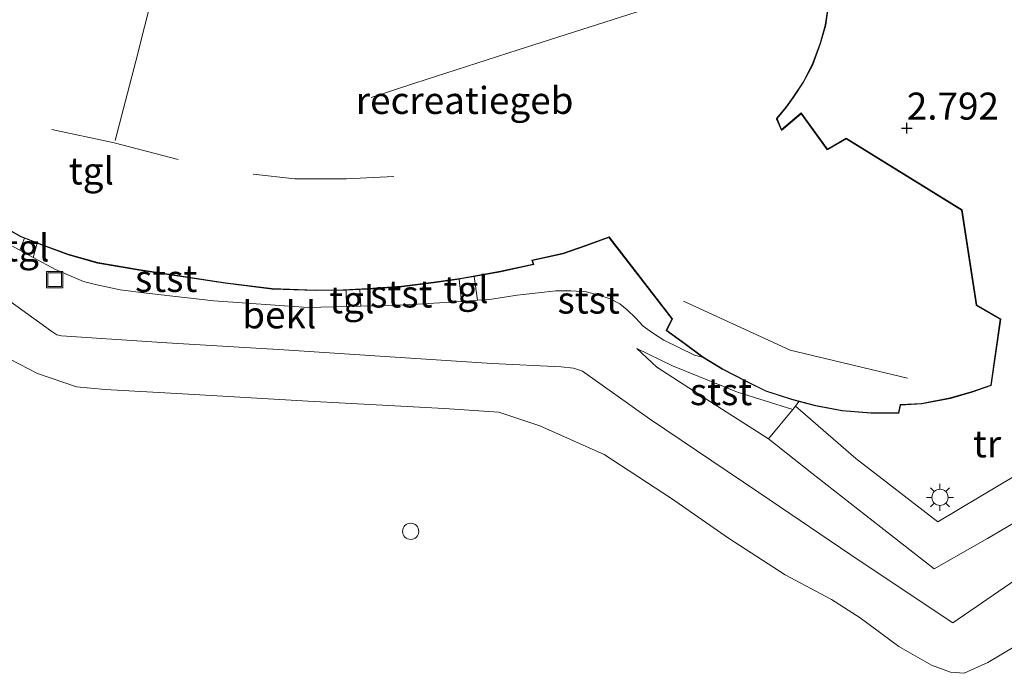
# Model space of a CAD drawing. Units: metres. Extents: x 129997 to 140001, y 512498 to 518753.
# Drawn here: x 132193 to 132284, y 517134 to 517195 of the extents above; entities that cross this region are included whole.
import ezdxf
from ezdxf.enums import TextEntityAlignment as Align

# ---------------------------------------------------------------- set-up
doc = ezdxf.new("R2010")
doc.units = ezdxf.units.M
doc.layers.get('0').update_dxf_attribs({"lineweight": 25})
doc.layers.add('B-ME-GW-HOOGTEPUNT-S-B1', color=10, linetype='Continuous')
for name, color, linetype, lineweight in [('B-ME-GW-KRUINLIJN-L-B1', 93, 'Continuous', 18), ('B-ME-IE-INRICHTINGSELEMENT-S-B1', 253, 'Continuous', 18), ('B-ME-IE-MEUBILAIR_WEGMEUBILAIR-LICHTMAST-S-B1', 8, 'Continuous', 18), ('B-ME-KG-KADASTRAAL-DAKRAND-L-B1', 13, 'Continuous', 18), ('B-ME-KG-KADASTRAAL-NOKLIJN-L-B1', 13, 'Continuous', 18), ('B-ME-OB-BEKLEDING-GV-B6', 253, 'Continuous', 18), ('B-ME-OB-WATERLIJN-L-B1', 133, 'OB-WATERLIJN', 18), ('B-ME-OG-BEBOUWING-GV-B6', 173, 'Continuous', 18), ('B-ME-OG-WATER-GV-B6', 153, 'Continuous', 18), ('B-ME-VH-VERH_SOORT-KLINKERS-GV-B6', 8, 'IE-TERREINAFSCHEIDING-NATUURLIJK-HOUTWAL', 18), ('B-ME-VH-VERH_SOORT-TEGELS-GV-B6', 8, 'Continuous', 18)]:
    doc.layers.add(name, color=color, linetype=linetype, lineweight=lineweight)
doc.styles.add('NLCS-ISO', font='NLCS-ISO.TTF')
doc.linetypes.add('IE-TERREINAFSCHEIDING-NATUURLIJK-HOUTWAL', pattern='A,7,-1.5,[67,NLCS.SHX,S=0.75,R=45,X=0,Y=0],-1.5,7,-1.5,[70,NLCS.SHX,S=0.75,R=0,X=0,Y=0],-1.5', length=20)
doc.linetypes.add('OB-WATERLIJN', pattern='A,10,[32,NLCS.SHX,S=2,R=0,X=0,Y=0],-12', length=22)

# ---------------------------------------------------------------- blocks, each defined once
blk = doc.blocks.new('dtb')
blk.add_circle((0, 0), 0.75)
blk = doc.blocks.new('hoogtepunt')
for p, q in [((-0.5, 0), (0.5, 0)), ((0, 0.5), (0, -0.5))]:
    blk.add_line(p, q)
blk = doc.blocks.new('lantaarnpaal')
for p, q in [((0, 0.75), (0, 1.25)), ((-0.75, 0), (-1.25, 0)), ((-0.884, 0.884), (-0.53, 0.53)), ((0.53, 0.53), (0.884, 0.884)), ((0.75, 0), (1.25, 0)), ((-0.53, -0.53), (-0.884, -0.884)), ((0, -0.75), (0, -1.25)), ((0.53, -0.53), (0.884, -0.884))]:
    blk.add_line(p, q)
blk.add_circle((0, 0), 0.75)
blk = doc.blocks.new('put')
for p, q in [((0.75, 0.75), (-0.75, 0.75)), ((-0.75, 0.75), (-0.75, -0.75)), ((0.75, -0.75), (0.75, 0.75)), ((-0.75, -0.75), (0.75, -0.75))]:
    blk.add_line(p, q)
blk.add_lwpolyline([(-0.625, 0.625), (0.625, 0.625), (0.625, -0.625), (-0.625, -0.625)], close=True)

msp = doc.modelspace()

# ---------------------------------------------------------------- linework, layer by layer
at = {"layer": 'B-ME-GW-KRUINLIJN-L-B1'}
for points in [[(132244.745, 517162.308, 1.076), (132243.908, 517162.59, 1.104), (132242.767, 517162.726, 1.118), (132236.386, 517163.037, 1.09), (132227.423, 517163.625, 1.137), (132217.14, 517164.29, 1.152), (132206.315, 517164.933, 1.156), (132196.587, 517165.576, 1.152), (132196.152, 517165.687, 1.161), (132195.706, 517165.993, 1.156), (132191.822, 517168.796, 1.19), (132185.705, 517173.131, 1.228), (132178.041, 517178.569, 1.237), (132173.144, 517182.046, 1.242), (132168.441, 517185.386, 1.223), (132163.784, 517188.74, 1.209), (132156.757, 517193.583, 1.156), (132150.776, 517197.962, 1.175)], [(132307.019, 517158.398, 0.582), (132299.86, 517153.477, 0.534), (132291.123, 517147.405, 0.672), (132278.974, 517139.05, 0.629), (132270.501, 517144.679, 0.696), (132261.031, 517151.088, 0.724), (132250.936, 517157.897, 0.871), (132244.745, 517162.308, 1.076)]]:
    msp.add_polyline3d(points, dxfattribs=at)
at = {"layer": 'B-ME-KG-KADASTRAAL-DAKRAND-L-B1'}
for p, q in [((132203.741, 517171.724, 12.184), (132199.933, 517172.37, 12.189)), ((132211.731, 517170.496, 12.57), (132203.741, 517171.724, 12.184))]:
    msp.add_line(p, q, dxfattribs=at)
for points in [[(132267.396, 517195.917, 7.753), (132267.171, 517194.326, 7.748), (132266.69, 517192.653, 7.742), (132265.968, 517190.678, 7.748), (132265.132, 517189.06, 7.748), (132264.179, 517187.631, 7.753), (132263.557, 517186.758, 7.753), (132262.66, 517185.684, 7.785), (132262.679, 517185.638, 7.029), (132263.12, 517184.592, 7.029), (132264.939, 517186.128, 7.383), (132267.354, 517182.787, 7.308), (132267.397, 517182.812, 5.849), (132269.115, 517183.798, 5.849), (132279.764, 517177.224, 6.299), (132281.129, 517168.433, 6.299), (132281.137, 517168.384, 11.009), (132283.342, 517167.116, 11.175), (132282.462, 517161.038, 10.515), (132280.741, 517160.434, 10.537), (132278.731, 517159.85, 10.73), (132276.078, 517159.343, 10.692), (132274.141, 517159.221, 10.692), (132274.091, 517159.218, 12.795), (132273.929, 517158.49, 12.64), (132271.401, 517158.474, 12.806), (132268.74, 517158.696, 13.079), (132266.287, 517159.154, 13.246), (132264.073, 517159.744, 13.326), (132261.691, 517160.505, 13.428), (132259.888, 517161.394, 13.439), (132257.665, 517162.544, 13.315), (132255.847, 517163.655, 13.171), (132254.151, 517164.917, 12.983), (132252.538, 517166.092, 12.72)], [(132194.916, 517173.981, 12.205), (132192.857, 517174.79, 12.232), (132191.073, 517175.798, 12.243)], [(132199.933, 517172.37, 12.189), (132197.212, 517173.136, 12.189), (132194.916, 517173.981, 12.205)], [(132252.538, 517166.092, 12.72), (132253.045, 517167.154, 12.994), (132253.014, 517167.194, 6.775), (132247.224, 517174.708, 6.775), (132247.193, 517174.748, 7.78), (132244.977, 517173.93, 7.844), (132242.948, 517173.228, 7.833), (132240.056, 517172.589, 10.564), (132240.17, 517172.231, 10.338), (132237.175, 517171.559, 11.116), (132233.604, 517170.929, 11.942), (132230.969, 517170.541, 12.35), (132228.046, 517170.173, 12.983), (132224.905, 517169.961, 13.364), (132222.63, 517169.856, 13.46), (132220.051, 517169.824, 13.385), (132216.067, 517169.962, 13.16), (132211.731, 517170.496, 12.57)]]:
    msp.add_polyline3d(points, dxfattribs=at)
at = {"layer": 'B-ME-KG-KADASTRAAL-NOKLIJN-L-B1'}
for points in [[(132225.217, 517187.618, 17.859), (132229.254, 517188.96, 17.789), (132238.781, 517192.049, 16.755), (132249.71, 517195.528, 15.883), (132261.905, 517199.467, 14.957)], [(132201.561, 517183.648, 19.421), (132203.466, 517190.978, 18.387), (132205.051, 517197.36, 16.168)], [(132195.7, 517184.664, 19.146), (132201.456, 517183.445, 19.378), (132207.378, 517181.883, 19.184)], [(132214.308, 517180.529, 15.28), (132218.168, 517180.119, 15.878), (132222.919, 517180.105, 16.12), (132227.315, 517180.318, 15.673)], [(132254.063, 517168.805, 13.778), (132263.929, 517164.261, 15.388), (132274.758, 517161.662, 13.691)]]:
    msp.add_polyline3d(points, dxfattribs=at)
at = {"layer": 'B-ME-OB-BEKLEDING-GV-B6'}
for points in [[(132182.868, 517179.664, 1.281), (132184.348, 517181.797, 0.973), (132187.893, 517179.267, 1.017), (132188.652, 517177.94, 1.063), (132189.594, 517176.764, 1.095), (132191.046, 517175.756, 1.16), (132192.835, 517174.745, 1.098), (132193.172, 517174.613, 1.098), (132192.727, 517173.5, 1.178), (132190.37, 517174.766, 1.149), (132184.947, 517178.175, 1.28), (132182.868, 517179.664, 1.281)], [(132193.97, 517172.832, 1.193), (132194.352, 517174.149, 1.096), (132194.899, 517173.934, 1.095), (132197.197, 517173.088, 1.218), (132199.922, 517172.321, 1.209), (132203.733, 517171.675, 1.213), (132211.724, 517170.446, 1.3), (132216.063, 517169.912, 1.027), (132220.05, 517169.774, 1.115), (132222.631, 517169.806, 1.15), (132222.883, 517169.818, 1.151), (132222.914, 517168.294, 1.185), (132219.386, 517168.196, 1.18), (132210.665, 517168.811, 1.199), (132204.454, 517169.526, 1.204), (132202.009, 517169.845, 1.213), (132199.866, 517170.309, 1.209), (132198.623, 517170.612, 1.209), (132196.024, 517171.729, 1.218), (132193.97, 517172.832, 1.193)], [(132235.047, 517168.875, 1.239), (132234.74, 517171.079, 1.264), (132237.185, 517171.51, 1.3), (132240.234, 517172.194, 1.122), (132240.12, 517172.552, 1.095), (132242.962, 517173.18, 1.047), (132244.994, 517173.883, 1.3), (132247.176, 517174.688, 0.998), (132252.987, 517167.148, 1.3), (132252.475, 517166.076, 1.327), (132254.121, 517164.877, 1.435), (132255.819, 517163.614, 1.532), (132255.088, 517163.806, 1.465), (132252.252, 517165.196, 1.323), (132251.194, 517165.857, 1.304), (132250.346, 517166.484, 1.294), (132249.651, 517167.26, 1.294), (132248.864, 517168.007, 1.294), (132248.196, 517168.542, 1.289), (132247.3, 517169.005, 1.294), (132246.358, 517169.303, 1.294), (132245.1, 517169.651, 1.294), (132243.674, 517169.745, 1.275), (132242.277, 517169.749, 1.251), (132240.637, 517169.576, 1.247), (132238.71, 517169.362, 1.242), (132236.15, 517168.946, 1.247), (132235.047, 517168.875, 1.239)], [(132224.241, 517168.331, 1.187), (132224.15, 517169.876, 1.154), (132224.908, 517169.911, 1.156), (132228.051, 517170.123, 1.3), (132230.976, 517170.491, 1.3), (132233.331, 517170.838, 1.102), (132233.545, 517168.777, 1.229), (132228.48, 517168.449, 1.194), (132224.241, 517168.331, 1.187)], [(132191.822, 517168.796, 1.19), (132195.706, 517165.993, 1.156), (132196.152, 517165.687, 1.161), (132196.587, 517165.576, 1.152), (132206.315, 517164.933, 1.156), (132217.14, 517164.29, 1.152), (132227.423, 517163.625, 1.137), (132236.386, 517163.037, 1.09), (132242.767, 517162.726, 1.118), (132243.908, 517162.59, 1.104), (132244.745, 517162.308, 1.076), (132250.936, 517157.897, 0.871), (132261.031, 517151.088, 0.724), (132270.501, 517144.679, 0.696), (132278.974, 517139.05, 0.629), (132291.123, 517147.405, 0.672)], [(132264.181, 517158.782, 2.205), (132261.94, 517156.065, 0.838), (132256.562, 517159.488, 0.852), (132251.602, 517162.696, 0.928), (132249.762, 517164.404, 1.038), (132253.061, 517162.811, 1.128), (132259.069, 517160.386, 1.708), (132264.181, 517158.782, 2.205)], [(132287.233, 517138.379, -0.25), (132282.194, 517135.387, -0.25), (132279.995, 517134.372, -0.25), (132278.761, 517134.484, -0.25), (132276.984, 517135.116, -0.25), (132273.966, 517136.867, -0.25), (132270.411, 517139.519, -0.25), (132267.735, 517141.19, -0.25), (132263.471, 517143.49, -0.25), (132258.233, 517146.868, -0.25), (132252.962, 517150.55, -0.25), (132246.745, 517154.626, -0.25), (132240.795, 517157.272, -0.25), (132236.992, 517158.521, -0.25), (132231.96, 517158.874, -0.25), (132219.388, 517159.539, -0.25), (132208.336, 517160.183, -0.25), (132200.626, 517160.629, -0.25), (132197.969, 517160.856, -0.25), (132194.356, 517162.102, -0.25), (132191.034, 517163.819, -0.25)]]:
    msp.add_polyline3d(points, dxfattribs=at)
at = {"layer": 'B-ME-OB-WATERLIJN-L-B1'}
msp.add_polyline3d([(132191.034, 517163.819, -0.25), (132194.356, 517162.102, -0.25), (132197.969, 517160.856, -0.25), (132200.626, 517160.629, -0.25), (132208.336, 517160.183, -0.25), (132219.388, 517159.539, -0.25), (132231.96, 517158.874, -0.25), (132236.992, 517158.521, -0.25), (132240.795, 517157.272, -0.25), (132246.745, 517154.626, -0.25), (132252.962, 517150.55, -0.25), (132258.233, 517146.868, -0.25), (132263.471, 517143.49, -0.25), (132267.735, 517141.19, -0.25), (132270.411, 517139.519, -0.25), (132273.966, 517136.867, -0.25), (132276.984, 517135.116, -0.25), (132278.761, 517134.484, -0.25), (132279.995, 517134.372, -0.25), (132282.194, 517135.387, -0.25), (132287.233, 517138.379, -0.25)], dxfattribs=at)
at = {"layer": 'B-ME-OG-BEBOUWING-GV-B6'}
for points in [[(132267.446, 517195.913, 2.836), (132267.22, 517194.316, 2.852), (132266.738, 517192.637, 2.868), (132266.014, 517190.658, 2.954), (132265.175, 517189.035, 2.852), (132264.22, 517187.603, 2.781), (132263.597, 517186.727, 2.825), (132262.718, 517185.675, 2.896), (132263.14, 517184.674, 2.853), (132264.948, 517186.201, 2.831), (132267.368, 517182.853, 2.85), (132269.116, 517183.856, 2.897), (132279.81, 517177.254, 2.756), (132281.183, 517168.415, 2.847), (132283.396, 517167.142, 2.891), (132282.507, 517161.001, 2.869), (132280.756, 517160.386, 2.837), (132278.743, 517159.801, 2.799), (132276.084, 517159.293, 2.772), (132274.132, 517159.17, 2.788), (132273.969, 517158.44, 2.761), (132271.399, 517158.424, 2.766), (132268.733, 517158.646, 2.734), (132266.276, 517159.105, 2.497), (132264.724, 517159.519, 2.391), (132264.059, 517159.696, 2.346), (132261.672, 517160.459, 2.06), (132259.865, 517161.349, 1.904), (132257.64, 517162.5, 1.742), (132255.819, 517163.614, 1.532)], [(132255.819, 517163.614, 1.532), (132254.121, 517164.877, 1.435), (132252.475, 517166.076, 1.327), (132252.987, 517167.148, 1.3), (132247.176, 517174.688, 0.998), (132244.994, 517173.883, 1.3), (132242.962, 517173.18, 1.047), (132240.12, 517172.552, 1.095), (132240.234, 517172.194, 1.122), (132237.185, 517171.51, 1.3), (132234.74, 517171.079, 1.264), (132233.612, 517170.88, 1.247), (132233.331, 517170.838, 1.102), (132230.976, 517170.491, 1.3), (132228.051, 517170.123, 1.3), (132224.908, 517169.911, 1.156), (132224.15, 517169.876, 1.154), (132222.883, 517169.818, 1.151), (132222.631, 517169.806, 1.15), (132220.05, 517169.774, 1.115), (132216.063, 517169.912, 1.027), (132211.724, 517170.446, 1.3), (132203.733, 517171.675, 1.213), (132199.922, 517172.321, 1.209), (132197.197, 517173.088, 1.218), (132194.899, 517173.934, 1.095), (132194.352, 517174.149, 1.096), (132193.172, 517174.613, 1.098), (132192.835, 517174.745, 1.098), (132191.046, 517175.756, 1.16)], [(132264.423, 517159.075, 2.353), (132270.01, 517154.243, 2.691), (132277.563, 517148.37, 2.696), (132283.471, 517151.896, 2.705), (132295.346, 517158.918, 2.544), (132300.766, 517162.046, 2.601), (132300.382, 517162.701, 2.547), (132300.92, 517163.022, 2.547), (132301.302, 517162.357, 2.519), (132303.005, 517159.363, 0.686), (132292.839, 517153.136, 0.8), (132282.175, 517146.85, 0.786), (132277.239, 517144.032, 0.805), (132272.318, 517147.9, 0.833), (132265.939, 517152.9, 0.848), (132261.94, 517156.065, 0.838), (132264.181, 517158.782, 2.205), (132264.423, 517159.075, 2.353)]]:
    msp.add_polyline3d(points, dxfattribs=at)
at = {"layer": 'B-ME-OG-WATER-GV-B6'}
msp.add_polyline3d([(132191.034, 517163.819, -0.25), (132194.356, 517162.102, -0.25), (132197.969, 517160.856, -0.25), (132200.626, 517160.629, -0.25), (132208.336, 517160.183, -0.25), (132219.388, 517159.539, -0.25), (132231.96, 517158.874, -0.25), (132236.992, 517158.521, -0.25), (132240.795, 517157.272, -0.25), (132246.745, 517154.626, -0.25), (132252.962, 517150.55, -0.25), (132258.233, 517146.868, -0.25), (132263.471, 517143.49, -0.25), (132267.735, 517141.19, -0.25), (132270.411, 517139.519, -0.25), (132273.966, 517136.867, -0.25), (132276.984, 517135.116, -0.25), (132278.761, 517134.484, -0.25), (132279.995, 517134.372, -0.25), (132282.194, 517135.387, -0.25), (132287.233, 517138.379, -0.25)], dxfattribs=at)
at = {"layer": 'B-ME-VH-VERH_SOORT-KLINKERS-GV-B6'}
msp.add_polyline3d([(132295.346, 517158.918, 2.544), (132283.471, 517151.896, 2.705), (132277.563, 517148.37, 2.696), (132270.01, 517154.243, 2.691), (132264.423, 517159.075, 2.353), (132264.724, 517159.519, 2.391), (132266.276, 517159.105, 2.497), (132268.733, 517158.646, 2.734), (132271.399, 517158.424, 2.766), (132273.969, 517158.44, 2.761), (132274.132, 517159.17, 2.788), (132276.084, 517159.293, 2.772), (132278.743, 517159.801, 2.799), (132280.756, 517160.386, 2.837), (132282.507, 517161.001, 2.869), (132283.396, 517167.142, 2.891), (132281.183, 517168.415, 2.847), (132279.81, 517177.254, 2.756), (132269.116, 517183.856, 2.897), (132267.368, 517182.853, 2.85), (132264.948, 517186.201, 2.831), (132263.14, 517184.674, 2.853), (132262.718, 517185.675, 2.896), (132263.597, 517186.727, 2.825), (132264.22, 517187.603, 2.781), (132265.175, 517189.035, 2.852), (132266.014, 517190.658, 2.954), (132266.738, 517192.637, 2.868), (132267.22, 517194.316, 2.852), (132267.446, 517195.913, 2.836)], dxfattribs=at)
at = {"layer": 'B-ME-VH-VERH_SOORT-TEGELS-GV-B6'}
for points in [[(132190.37, 517174.766, 1.149), (132192.727, 517173.5, 1.178), (132193.97, 517172.832, 1.193), (132196.024, 517171.729, 1.218), (132198.623, 517170.612, 1.209), (132199.866, 517170.309, 1.209), (132202.009, 517169.845, 1.213), (132204.454, 517169.526, 1.204), (132210.665, 517168.811, 1.199), (132219.386, 517168.196, 1.18), (132222.914, 517168.294, 1.185), (132224.241, 517168.331, 1.187), (132228.48, 517168.449, 1.194), (132233.545, 517168.777, 1.229), (132235.047, 517168.875, 1.239), (132236.15, 517168.946, 1.247), (132238.71, 517169.362, 1.242), (132240.637, 517169.576, 1.247), (132242.277, 517169.749, 1.251), (132243.674, 517169.745, 1.275), (132245.1, 517169.651, 1.294), (132246.358, 517169.303, 1.294), (132247.3, 517169.005, 1.294), (132248.196, 517168.542, 1.289), (132248.864, 517168.007, 1.294), (132249.651, 517167.26, 1.294), (132250.346, 517166.484, 1.294), (132251.194, 517165.857, 1.304), (132252.252, 517165.196, 1.323), (132255.088, 517163.806, 1.465), (132255.819, 517163.614, 1.532), (132257.64, 517162.5, 1.742), (132259.865, 517161.349, 1.904), (132261.672, 517160.459, 2.06), (132264.059, 517159.696, 2.346), (132264.724, 517159.519, 2.391), (132264.423, 517159.075, 2.353), (132264.181, 517158.782, 2.205), (132259.069, 517160.386, 1.708), (132253.061, 517162.811, 1.128), (132249.762, 517164.404, 1.038), (132251.602, 517162.696, 0.928), (132256.562, 517159.488, 0.852), (132261.94, 517156.065, 0.838), (132265.939, 517152.9, 0.848), (132272.318, 517147.9, 0.833), (132277.239, 517144.032, 0.805), (132282.175, 517146.85, 0.786), (132292.839, 517153.136, 0.8)], [(132192.727, 517173.5, 1.178), (132193.172, 517174.613, 1.098), (132194.352, 517174.149, 1.096), (132193.97, 517172.832, 1.193), (132192.727, 517173.5, 1.178)], [(132233.545, 517168.777, 1.229), (132233.331, 517170.838, 1.102), (132233.612, 517170.88, 1.247), (132234.74, 517171.079, 1.264), (132235.047, 517168.875, 1.239), (132233.545, 517168.777, 1.229)], [(132222.914, 517168.294, 1.185), (132222.883, 517169.818, 1.151), (132224.15, 517169.876, 1.154), (132224.241, 517168.331, 1.187), (132222.914, 517168.294, 1.185)], [(132291.123, 517147.405, 0.672), (132278.974, 517139.05, 0.629), (132270.501, 517144.679, 0.696), (132261.031, 517151.088, 0.724), (132250.936, 517157.897, 0.871), (132244.745, 517162.308, 1.076), (132243.908, 517162.59, 1.104), (132242.767, 517162.726, 1.118), (132236.386, 517163.037, 1.09), (132227.423, 517163.625, 1.137), (132217.14, 517164.29, 1.152), (132206.315, 517164.933, 1.156), (132196.587, 517165.576, 1.152), (132196.152, 517165.687, 1.161), (132195.706, 517165.993, 1.156), (132191.822, 517168.796, 1.19)]]:
    msp.add_polyline3d(points, dxfattribs=at)

# ---------------------------------------------------------------- block references
at = {"layer": 'B-ME-GW-HOOGTEPUNT-S-B1', "rotation": 90}
msp.add_blockref('hoogtepunt', (132274.709, 517184.802, 2.792), dxfattribs=at)
msp.add_blockref('hoogtepunt', (132274.709, 517184.802, 2.792), dxfattribs=at)
at = {"layer": 'B-ME-IE-INRICHTINGSELEMENT-S-B1', "rotation": 90}
for name, p in [('put', (132195.957, 517170.776, 1.172)), ('dtb', (132228.862, 517147.501, -0.405))]:
    msp.add_blockref(name, p, dxfattribs=at)
at = {"layer": 'B-ME-IE-MEUBILAIR_WEGMEUBILAIR-LICHTMAST-S-B1', "rotation": 90}
msp.add_blockref('lantaarnpaal', (132277.776, 517150.645, 2.633), dxfattribs=at)

# ---------------------------------------------------------------- texts
at = {"layer": 'B-ME-GW-HOOGTEPUNT-S-B1', "ltscale": 0.2, "style": 'NLCS-ISO'}
msp.add_text('2.792', height=2.5, dxfattribs=at).set_placement((132274.709, 517184.802, 2.792), align=Align.BOTTOM_LEFT)
msp.add_text('2.792', height=2.5, dxfattribs=at).set_placement((132274.709, 517184.802, 2.792), align=Align.BOTTOM_LEFT)
at = {"layer": 'B-ME-OB-BEKLEDING-GV-B6', "ltscale": 0.2, "style": 'NLCS-ISO'}
for s, p in [('stst', (132206.2667, 517170.8954)), ('stst', (132227.9914, 517169.4586)), ('stst', (132245.3109, 517168.8943)), ('bekl', (132216.7156, 517167.5272)), ('stst', (132257.5447, 517160.4268))]:
    msp.add_text(s, height=2.5, dxfattribs=at).set_placement(p, align=Align.MIDDLE_CENTER)
at = {"layer": 'B-ME-OG-BEBOUWING-GV-B6', "ltscale": 0.2, "style": 'NLCS-ISO'}
for s, p in [('recreatiegeb', (132233.844, 517187.3587)), ('tr', (132282.1246, 517155.5962))]:
    msp.add_text(s, height=2.5, dxfattribs=at).set_placement(p, align=Align.MIDDLE_CENTER)
at = {"layer": 'B-ME-VH-VERH_SOORT-TEGELS-GV-B6', "ltscale": 0.2, "style": 'NLCS-ISO'}
for p in [(132199.3473, 517180.8364), (132193.3896, 517173.7188), (132233.97, 517169.871), (132223.4204, 517168.9226)]:
    msp.add_text('tgl', height=2.5, dxfattribs=at).set_placement(p, align=Align.MIDDLE_CENTER)

doc.saveas('drawing.dxf')
